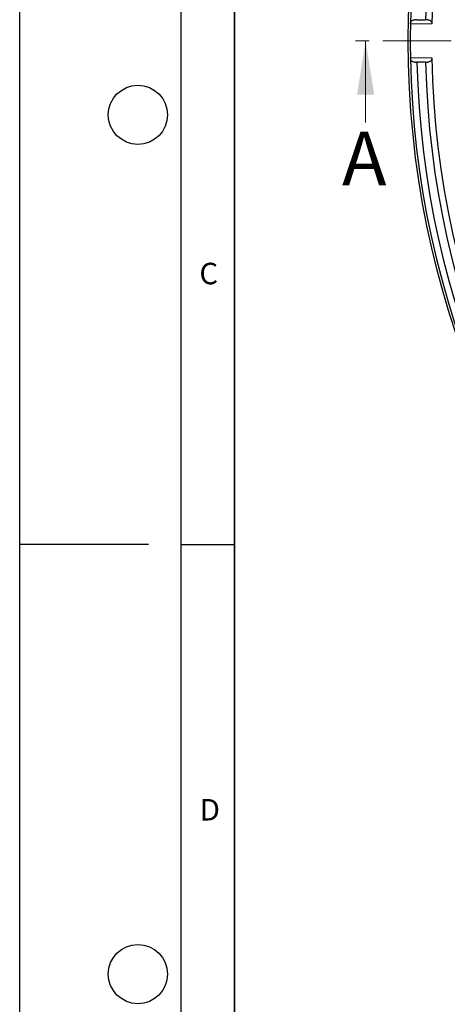
# Model space of a CAD drawing. Units: millimetres. Extents: x 0 to 420, y 0 to 297.
# Drawn here: x 0 to 40, y 106 to 197 of the extents above; entities that cross this region are included whole.
import ezdxf

# ---------------------------------------------------------------- set-up
doc = ezdxf.new("R2010")
doc.units = ezdxf.units.MM
doc.linetypes.add('CENTER', pattern=[10.16, 6.35, -1.27, 1.27, -1.27])
doc.layers.add('LINIEN-DICK', color=7, linetype='Continuous', lineweight=35)
doc.layers.add('LINIEN-DÜNN', color=7, linetype='Continuous')
doc.layers.add('VORLAGE_TEXT', color=7, linetype='Continuous')
doc.styles.add('SLDTEXTSTYLE0', font='TXT', dxfattribs={"width": 0.605})

msp = doc.modelspace()

# ---------------------------------------------------------------- linework, layer by layer
at = {"color": 7, "linetype": 'Continuous', "lineweight": 25}
for p, q in [((36.9794, 197.3576), (36.7754, 197.3576)), ((36.9794, 197.3576), (37.7776, 197.3576)), ((37.9816, 197.3576), (37.7776, 197.3576)), ((36.7754, 193.3972), (36.9794, 193.3972)), ((37.7776, 193.3972), (36.9794, 193.3972)), ((37.7776, 193.3972), (37.9816, 193.3972))]:
    msp.add_line(p, q, dxfattribs=at)
at = {"color": 8, "linetype": 'Continuous', "lineweight": 18}
for p, q in [((38.3693, 196.9616), (36.371, 196.9616)), ((36.371, 193.7933), (38.3693, 193.7933))]:
    msp.add_line(p, q, dxfattribs=at)
at = {"color": 7, "linetype": 'CENTER', "lineweight": 18}
msp.add_line((212.871, 195.3774), (30.2012, 195.3774), dxfattribs=at)
at = {"color": 7, "linetype": 'Continuous', "lineweight": 18}
msp.add_line((32.2012, 187.7774), (32.2012, 195.3774), dxfattribs=at)
at = {"color": 7, "linetype": 'Continuous', "lineweight": 25}
msp.add_circle((121.5705, 195.3774), 85.4, dxfattribs=at)
for radius, start, end in [(85.2143, 91.065207, 178.934793), (83.8163, 91.353764, 178.646236), (83.2163, 91.090784, 178.909216), (85.2143, 178.934793, 181.065207), (85.2143, 181.065207, 268.934793), (83.2163, 181.090784, 268.909216), (84.6143, 181.340995, 268.659005), (83.8163, 181.353764, 268.646236)]:
    msp.add_arc((121.5705, 195.3774), radius, start, end, dxfattribs=at)
for points, knots in [([(36.371, 196.9616), (36.3745, 196.9972), (36.3816, 197.0682), (36.4302, 197.1732), (36.5168, 197.2747), (36.6396, 197.3449), (36.7324, 197.3536), (36.7754, 197.3576)], [0, 0, 0, 0, 0.1406425, 0.2805644, 0.4810497, 0.7595751, 1, 1, 1, 1]), ([(37.9816, 197.3576), (38.0422, 197.35), (38.1447, 197.337), (38.264, 197.2465), (38.3323, 197.1472), (38.3657, 197.0501), (38.3682, 196.9882), (38.3693, 196.9616)], [0, 0, 0, 0, 0.3412703, 0.5773149, 0.7532376, 0.8939801, 1, 1, 1, 1]), ([(36.7754, 193.3972), (36.7139, 193.4051), (36.6088, 193.4185), (36.4847, 193.5111), (36.4124, 193.6129), (36.3772, 193.709), (36.3728, 193.769), (36.371, 193.7933)], [0, 0, 0, 0, 0.34239266, 0.5847797, 0.76273014, 0.90379006, 1, 1, 1, 1]), ([(38.3693, 193.7933), (38.3672, 193.7582), (38.363, 193.6883), (38.3201, 193.5847), (38.241, 193.4849), (38.1218, 193.4113), (38.0281, 193.4019), (37.9816, 193.3972)], [0, 0, 0, 0, 0.1393041, 0.2780173, 0.4705043, 0.7373708, 1, 1, 1, 1])]:
    msp.add_open_spline(points, degree=3, knots=knots, dxfattribs=at)
at = {"color": 7, "linetype": 'Continuous', "lineweight": 18}
msp.add_solid([(32.2012, 195.3774), (31.4012, 190.3774), (33.0012, 190.3774)], dxfattribs=at)
at = {"layer": 'LINIEN-DICK'}
msp.add_line((20, 287), (20, 10), dxfattribs=at)
at = {"layer": 'LINIEN-DÜNN'}
for p, q in [((0, 0), (0, 297)), ((15, 292), (15, 5)), ((12, 148.5), (0, 148.5)), ((15, 148.5), (20, 148.5))]:
    msp.add_line(p, q, dxfattribs=at)
for centre in [(11, 188.5), (11, 108.5)]:
    msp.add_circle(centre, 2.75, dxfattribs=at)

# ---------------------------------------------------------------- texts
at = {"color": 7, "linetype": 'Continuous', "insert": (29.9982, 186.9225), "char_height": 5, "attachment_point": 1, "style": 'SLDTEXTSTYLE0'}
msp.add_mtext('A', dxfattribs=at)
at = {"layer": 'VORLAGE_TEXT', "char_height": 2, "attachment_point": 2, "style": 'SLDTEXTSTYLE0'}
for s, insert in [('C', (17.5962, 174.7262)), ('D', (17.7047, 124.8018))]:
    msp.add_mtext(s, dxfattribs=dict(at, insert=insert))

doc.saveas('drawing.dxf')
